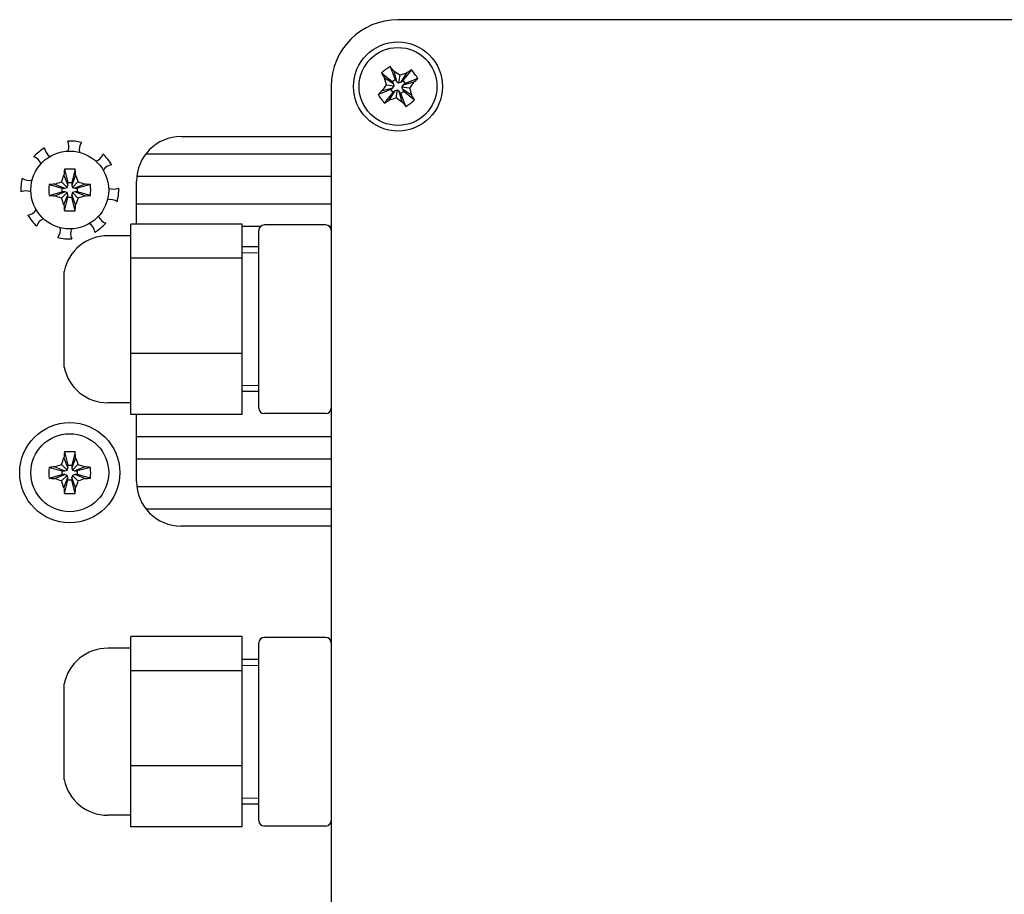
# Model space of a CAD drawing. Units: millimetres. Extents: x 0 to 420, y 0 to 297.
# Drawn here: x 283 to 301, y 199 to 215 of the extents above; entities that cross this region are included whole.
import ezdxf

# ---------------------------------------------------------------- set-up
doc = ezdxf.new("R2010")
doc.units = ezdxf.units.MM
doc.linetypes.add('K5LT_BASIC', pattern=[0])
doc.linetypes.add('K5LT_THIN', pattern=[0])
doc.layers.add('Системный слой', color=7, linetype='Continuous')

# ---------------------------------------------------------------- blocks, each defined once
blk = doc.blocks.new('U607')
at = {"layer": 'Системный слой', "color": 5, "linetype": 'K5LT_BASIC', "lineweight": 30, "true_color": 0x0000ff}
for p, q in [((285.273, 210.955), (285.273, 211.729)), ((285.273, 206.329), (285.273, 207.536))]:
    blk.add_line(p, q, dxfattribs=at)
blk = doc.blocks.new('U615')
at = {"layer": 'Системный слой', "color": 5, "linetype": 'K5LT_BASIC', "lineweight": 30, "true_color": 0x0000ff}
for start, end in [(98.0712, 146.3832), (246.8459, 295.158)]:
    blk.add_arc((284.859, 211.803), 0.22, start, end, dxfattribs=at)
blk = doc.blocks.new('U616')
at = {"layer": 'Системный слой', "color": 5, "linetype": 'K5LT_BASIC', "lineweight": 30, "true_color": 0x0000ff}
for start, end in [(111.8459, 160.158), (323.0712, 11.3832)]:
    blk.add_arc((283.684, 210.847), 0.22, start, end, dxfattribs=at)
blk = doc.blocks.new('U617')
at = {"layer": 'Системный слой', "color": 5, "linetype": 'K5LT_BASIC', "lineweight": 30, "true_color": 0x0000ff}
for start, end in [(66.8459, 115.158), (278.0712, 326.3832)]:
    blk.add_arc((283.288, 211.334), 0.22, start, end, dxfattribs=at)
blk = doc.blocks.new('U618')
at = {"layer": 'Системный слой', "color": 5, "linetype": 'K5LT_BASIC', "lineweight": 30, "true_color": 0x0000ff}
for start, end in [(156.8459, 205.158), (8.0712, 56.3832)]:
    blk.add_arc((284.308, 210.783), 0.22, start, end, dxfattribs=at)
blk = doc.blocks.new('U619')
at = {"layer": 'Системный слой', "color": 5, "linetype": 'K5LT_BASIC', "lineweight": 30, "true_color": 0x0000ff}
for start, end in [(143.0712, 191.3832), (291.8459, 340.158)]:
    blk.add_arc((284.463, 212.29), 0.22, start, end, dxfattribs=at)
blk = doc.blocks.new('U620')
at = {"layer": 'Системный слой', "color": 5, "linetype": 'K5LT_BASIC', "lineweight": 30, "true_color": 0x0000ff}
for start, end in [(21.8459, 70.158), (233.0712, 281.3832)]:
    blk.add_arc((283.352, 211.958), 0.22, start, end, dxfattribs=at)
blk = doc.blocks.new('U621')
at = {"layer": 'Системный слой', "color": 5, "linetype": 'K5LT_BASIC', "lineweight": 30, "true_color": 0x0000ff}
for start, end in [(336.8459, 25.158), (188.0712, 236.3832)]:
    blk.add_arc((283.839, 212.354), 0.22, start, end, dxfattribs=at)
blk = doc.blocks.new('U622')
at = {"layer": 'Системный слой', "color": 5, "linetype": 'K5LT_BASIC', "lineweight": 30, "true_color": 0x0000ff}
for start, end in [(53.0712, 101.3832), (201.8459, 250.158)]:
    blk.add_arc((284.795, 211.179), 0.22, start, end, dxfattribs=at)
blk = doc.blocks.new('U697')
at = {"layer": 'Системный слой', "color": 5, "linetype": 'K5LT_BASIC', "lineweight": 30, "true_color": 0x0000ff}
blk.add_line((285.273, 206.737), (288.773, 206.737), dxfattribs=at)
blk = doc.blocks.new('U698')
at = {"layer": 'Системный слой', "color": 5, "linetype": 'K5LT_BASIC', "lineweight": 30, "true_color": 0x0000ff}
blk.add_line((285.278, 206.24), (288.773, 206.24), dxfattribs=at)
blk = doc.blocks.new('U725')
at = {"layer": 'Системный слой', "color": 5, "linetype": 'K5LT_BASIC', "lineweight": 30, "true_color": 0x0000ff}
blk.add_line((285.441, 205.839), (288.773, 205.839), dxfattribs=at)
blk = doc.blocks.new('U726')
at = {"layer": 'Системный слой', "color": 5, "linetype": 'K5LT_BASIC', "lineweight": 30, "true_color": 0x0000ff}
blk.add_line((285.273, 207.139), (288.773, 207.139), dxfattribs=at)
blk = doc.blocks.new('U730')
at = {"layer": 'Системный слой', "color": 5, "linetype": 'K5LT_BASIC', "lineweight": 30, "true_color": 0x0000ff}
blk.add_line((285.278, 211.817), (288.773, 211.817), dxfattribs=at)
blk = doc.blocks.new('U748')
at = {"layer": 'Системный слой', "color": 5, "linetype": 'K5LT_BASIC', "lineweight": 30, "true_color": 0x0000ff}
for p, q in [((287.173, 210.919), (287.51, 210.919)), ((288.737, 210.919), (288.773, 210.919))]:
    blk.add_line(p, q, dxfattribs=at)
blk = doc.blocks.new('U780')
at = {"layer": 'Системный слой', "color": 5, "linetype": 'K5LT_BASIC', "lineweight": 30, "true_color": 0x0000ff}
blk.add_line((285.441, 212.219), (288.773, 212.219), dxfattribs=at)
blk = doc.blocks.new('U787')
at = {"layer": 'Системный слой', "color": 5, "linetype": 'K5LT_BASIC', "lineweight": 30, "true_color": 0x0000ff}
blk.add_line((285.273, 211.32), (288.773, 211.32), dxfattribs=at)

msp = doc.modelspace()

# ---------------------------------------------------------------- linework, layer by layer
at = {"layer": 'Системный слой', "color": 5, "linetype": 'K5LT_BASIC', "lineweight": 30, "true_color": 0x0000ff}
for p, q in [((311.7734, 214.6285), (289.9734, 214.6285)), ((289.6754, 213.6723), (289.8666, 213.5159)), ((289.8306, 213.7861), (289.9222, 213.5567)), ((289.8986, 213.7078), (289.9488, 213.5205)), ((290.1287, 213.6723), (290.0245, 213.5088)), ((290.2171, 213.7265), (290.0608, 213.5354)), ((289.7296, 213.5839), (289.8931, 213.4797)), ((289.8666, 213.5159), (289.9222, 213.5567)), ((289.8931, 213.4797), (289.8666, 213.5159)), ((289.9078, 213.4386), (289.8931, 213.4797)), ((289.9222, 213.5567), (289.9488, 213.5205)), ((289.9488, 213.5205), (289.9835, 213.4941)), ((290.0052, 213.6352), (289.9835, 213.4941)), ((289.9835, 213.4941), (290.0245, 213.5088)), ((290.0245, 213.5088), (290.0608, 213.5354)), ((290.0608, 213.5354), (290.1016, 213.4797)), ((290.2526, 213.5033), (290.0653, 213.4532)), ((290.1016, 213.4797), (290.0653, 213.4532)), ((290.3309, 213.5713), (290.1016, 213.4797)), ((288.7734, 213.4285), (288.7734, 181.6285)), ((289.6159, 213.2858), (289.8452, 213.3774)), ((289.6942, 213.3538), (289.8814, 213.4039)), ((289.7297, 213.1305), (289.886, 213.3217)), ((289.7667, 213.4604), (289.9078, 213.4386)), ((289.8181, 213.1848), (289.9222, 213.3483)), ((289.8452, 213.3774), (289.8814, 213.4039)), ((289.886, 213.3217), (289.8452, 213.3774)), ((289.8814, 213.4039), (289.9078, 213.4386)), ((289.9222, 213.3483), (289.886, 213.3217)), ((289.9633, 213.363), (289.9222, 213.3483)), ((289.9416, 213.2219), (289.9633, 213.363)), ((289.998, 213.3366), (289.9633, 213.363)), ((290.0482, 213.1493), (289.998, 213.3366)), ((290.0246, 213.3004), (289.998, 213.3366)), ((290.0802, 213.3412), (290.0246, 213.3004)), ((290.1161, 213.071), (290.0246, 213.3004)), ((290.0653, 213.4532), (290.039, 213.4184)), ((290.1801, 213.3967), (290.039, 213.4184)), ((290.039, 213.4184), (290.0537, 213.3774)), ((290.2172, 213.2732), (290.0537, 213.3774)), ((290.0537, 213.3774), (290.0802, 213.3412)), ((290.2714, 213.1848), (290.0802, 213.3412)), ((286.0734, 212.5285), (288.7734, 212.5285)), ((283.9772, 211.9411), (284.0389, 211.7022)), ((284.1696, 211.9411), (284.1079, 211.7022)), ((283.9255, 211.7164), (284.0265, 211.6155)), ((283.9686, 211.8379), (284.0389, 211.6573)), ((284.0389, 211.7022), (284.1079, 211.7022)), ((284.0389, 211.6573), (284.0389, 211.7022)), ((284.1781, 211.8379), (284.1079, 211.6573)), ((284.1079, 211.7022), (284.1079, 211.6573)), ((284.2212, 211.7164), (284.1203, 211.6155)), ((283.7008, 211.6647), (283.9398, 211.603)), ((283.7008, 211.4723), (283.9398, 211.534)), ((283.8041, 211.6733), (283.9847, 211.603)), ((283.8041, 211.4638), (283.9847, 211.534)), ((283.9255, 211.4207), (284.0265, 211.5216)), ((283.9398, 211.534), (283.9398, 211.603)), ((283.9398, 211.603), (283.9847, 211.603)), ((283.9847, 211.534), (283.9398, 211.534)), ((283.9847, 211.603), (284.0265, 211.6155)), ((284.0265, 211.5216), (283.9847, 211.534)), ((284.0265, 211.6155), (284.0389, 211.6573)), ((284.0389, 211.4798), (284.0265, 211.5216)), ((284.1079, 211.6573), (284.1203, 211.6155)), ((284.1203, 211.5216), (284.1079, 211.4798)), ((284.1203, 211.6155), (284.1621, 211.603)), ((284.1621, 211.534), (284.1203, 211.5216)), ((284.2212, 211.4207), (284.1203, 211.5216)), ((284.3427, 211.6733), (284.1621, 211.603)), ((284.1621, 211.603), (284.207, 211.603)), ((284.3427, 211.4638), (284.1621, 211.534)), ((284.207, 211.534), (284.1621, 211.534)), ((284.446, 211.6647), (284.207, 211.603)), ((284.207, 211.603), (284.207, 211.534)), ((284.446, 211.4723), (284.207, 211.534)), ((283.9686, 211.2992), (284.0389, 211.4798)), ((283.9772, 211.196), (284.0389, 211.4349)), ((284.0389, 211.4349), (284.0389, 211.4798)), ((284.1079, 211.4349), (284.0389, 211.4349)), ((284.1781, 211.2992), (284.1079, 211.4798)), ((284.1079, 211.4798), (284.1079, 211.4349)), ((284.1696, 211.196), (284.1079, 211.4349)), ((287.1734, 210.9552), (285.1734, 210.9552)), ((285.1734, 210.6486), (285.1734, 210.9552)), ((287.1734, 210.342), (287.1734, 210.9552)), ((287.4734, 210.269), (287.4734, 210.8412)), ((288.6734, 210.9412), (287.5734, 210.9412)), ((285.1734, 210.7457), (284.7572, 210.7457)), ((285.1734, 210.342), (285.1734, 210.6486)), ((287.4734, 210.5457), (287.1734, 210.5457)), ((287.1734, 210.342), (285.1734, 210.342)), ((285.1734, 209.4873), (285.1734, 210.342)), ((287.1734, 208.6326), (287.1734, 210.342)), ((283.9734, 208.3857), (283.9734, 210.1057)), ((287.4734, 208.6735), (287.4734, 210.269)), ((285.1734, 208.6326), (285.1734, 209.4873)), ((287.1734, 208.6326), (285.1734, 208.6326)), ((285.1734, 208.0844), (285.1734, 208.6326)), ((287.1734, 207.5363), (287.1734, 208.6326)), ((287.4734, 207.6503), (287.4734, 208.6735)), ((285.1734, 207.5363), (285.1734, 208.0844)), ((287.4734, 207.9457), (287.1734, 207.9457)), ((285.1734, 207.7457), (284.7572, 207.7457)), ((287.1734, 207.5363), (285.1734, 207.5363)), ((288.6734, 207.5503), (287.5734, 207.5503)), ((283.9686, 206.7579), (284.0389, 206.5773)), ((283.9772, 206.8611), (284.0389, 206.6222)), ((284.1696, 206.8611), (284.1079, 206.6222)), ((284.1781, 206.7579), (284.1079, 206.5773)), ((283.7008, 206.5847), (283.9398, 206.523)), ((283.8041, 206.5933), (283.9847, 206.523)), ((283.9255, 206.6364), (284.0265, 206.5355)), ((284.0265, 206.5355), (284.0389, 206.5773)), ((284.0389, 206.6222), (284.1079, 206.6222)), ((284.0389, 206.5773), (284.0389, 206.6222)), ((284.1079, 206.6222), (284.1079, 206.5773)), ((284.1079, 206.5773), (284.1203, 206.5355)), ((284.2212, 206.6364), (284.1203, 206.5355)), ((284.3427, 206.5933), (284.1621, 206.523)), ((284.446, 206.5847), (284.207, 206.523)), ((283.7008, 206.3923), (283.9398, 206.454)), ((283.8041, 206.3838), (283.9847, 206.454)), ((283.9255, 206.3407), (284.0265, 206.4416)), ((283.9398, 206.454), (283.9398, 206.523)), ((283.9398, 206.523), (283.9847, 206.523)), ((283.9847, 206.454), (283.9398, 206.454)), ((283.9686, 206.2192), (284.0389, 206.3998)), ((283.9847, 206.523), (284.0265, 206.5355)), ((284.0265, 206.4416), (283.9847, 206.454)), ((284.0389, 206.3998), (284.0265, 206.4416)), ((284.0389, 206.3549), (284.0389, 206.3998)), ((284.1203, 206.4416), (284.1079, 206.3998)), ((284.1781, 206.2192), (284.1079, 206.3998)), ((284.1079, 206.3998), (284.1079, 206.3549)), ((284.1203, 206.5355), (284.1621, 206.523)), ((284.1621, 206.454), (284.1203, 206.4416)), ((284.2212, 206.3407), (284.1203, 206.4416)), ((284.1621, 206.523), (284.207, 206.523)), ((284.3427, 206.3838), (284.1621, 206.454)), ((284.207, 206.454), (284.1621, 206.454)), ((284.207, 206.523), (284.207, 206.454)), ((284.446, 206.3923), (284.207, 206.454)), ((283.9772, 206.116), (284.0389, 206.3549)), ((284.1079, 206.3549), (284.0389, 206.3549)), ((284.1696, 206.116), (284.1079, 206.3549)), ((288.7734, 205.5285), (286.0734, 205.5285)), ((287.1734, 203.5444), (285.1734, 203.5444)), ((285.1734, 203.2378), (285.1734, 203.5444)), ((287.1734, 202.9312), (287.1734, 203.5444)), ((287.4734, 202.8581), (287.4734, 203.4304)), ((288.6734, 203.5304), (287.5734, 203.5304)), ((285.1734, 203.3349), (284.7572, 203.3349)), ((285.1734, 202.9312), (285.1734, 203.2378)), ((287.4734, 203.1349), (287.1734, 203.1349)), ((287.1734, 202.9312), (285.1734, 202.9312)), ((285.1734, 202.0765), (285.1734, 202.9312)), ((287.1734, 201.2218), (287.1734, 202.9312)), ((287.4734, 201.2627), (287.4734, 202.8581)), ((283.9734, 200.9749), (283.9734, 202.6949)), ((285.1734, 201.2218), (285.1734, 202.0765)), ((287.4734, 200.2394), (287.4734, 201.2627)), ((287.1734, 201.2218), (285.1734, 201.2218)), ((285.1734, 200.6736), (285.1734, 201.2218)), ((287.1734, 200.1255), (287.1734, 201.2218)), ((285.1734, 200.1255), (285.1734, 200.6736)), ((287.4734, 200.5349), (287.1734, 200.5349)), ((285.1734, 200.3349), (284.7572, 200.3349)), ((287.1734, 200.1255), (285.1734, 200.1255)), ((288.6734, 200.1394), (287.5734, 200.1394))]:
    msp.add_line(p, q, dxfattribs=at)
at = {"layer": 'Системный слой', "color": 7, "linetype": 'K5LT_THIN', "lineweight": 18}
for p, q in [((287.4734, 210.4375), (287.1734, 210.4375)), ((287.4734, 208.054), (287.1734, 208.054)), ((287.4734, 203.0267), (287.1734, 203.0267)), ((287.4734, 200.6432), (287.1734, 200.6432))]:
    msp.add_line(p, q, dxfattribs=at)
at = {"layer": 'Системный слой', "color": 5, "linetype": 'K5LT_BASIC', "lineweight": 30, "true_color": 0x0000ff}
for centre, radius in [((289.9734, 213.4285), 0.8), ((289.9734, 213.4285), 0.7), ((284.0734, 211.5685), 0.7), ((284.0734, 206.4885), 0.9), ((284.0734, 206.4885), 0.7)]:
    msp.add_circle(centre, radius, dxfattribs=at)
for centre, radius, start, end in [((289.9734, 213.4285), 1.2, 90, 180), ((284.0734, 211.5685), 0.88, 75.92799, 92.30115), ((286.0734, 211.7285), 0.8, 90, 180), ((284.0734, 211.5685), 0.88, 120.92799, 137.30115), ((284.0734, 211.5685), 0.88, 30.92799, 47.30115), ((284.0734, 211.5685), 0.88, 165.92799, 182.30115), ((284.0734, 211.5685), 0.88, 345.92799, 2.30115), ((284.0734, 211.5685), 0.88, 210.92799, 227.30115), ((284.0734, 211.5685), 0.88, 300.92799, 317.30115), ((287.5734, 210.8412), 0.1, 90, 180), ((288.6734, 210.8412), 0.1, 0, 90), ((284.0734, 211.5685), 0.88, 255.92799, 272.30115), ((284.7572, 209.9457), 0.8, 90, 168.46304), ((284.7572, 208.5457), 0.8, 191.53696, 270), ((287.5734, 207.6503), 0.1, 180, 270), ((288.6734, 207.6503), 0.1, 270, 0), ((286.0734, 206.3285), 0.8, 180, 270), ((287.5734, 203.4304), 0.1, 90, 180), ((288.6734, 203.4304), 0.1, 0, 90), ((284.7572, 202.5349), 0.8, 90, 168.46304), ((284.7572, 201.1349), 0.8, 191.53696, 270), ((287.5734, 200.2394), 0.1, 180, 270), ((288.6734, 200.2394), 0.1, 270, 0)]:
    msp.add_arc(centre, radius, start, end, dxfattribs=at)
for centre, major_axis, ratio, start_param, end_param in [((289.9975, 213.3956), (-0.5995, -0.4395), 0.5610318, -1.7006317, -1.440961), ((289.9854, 213.4374), (0.4404, -0.6007), 0.1723732, -2.0949078, -1.9408781), ((289.9614, 213.4197), (-0.4404, 0.6007), 0.1723732, -1.2007146, -1.0466848), ((289.9822, 213.4165), (-0.6007, -0.4404), 0.1723732, -2.0949078, -1.9408781), ((289.9405, 213.4044), (-0.4395, 0.5995), 0.5610318, -1.5707963, -1.440961), ((289.9405, 213.4044), (-0.4395, 0.5995), 0.5610318, -1.7006317, -1.5707963), ((289.9646, 213.4406), (0.6007, 0.4404), 0.1723732, -1.2007146, -1.0466848), ((289.9822, 213.4165), (-0.6007, -0.4404), 0.1723732, -1.2007146, -1.0466848), ((290.0063, 213.4527), (0.4395, -0.5995), 0.5610318, -1.7006317, -1.440961), ((289.9646, 213.4406), (0.6007, 0.4404), 0.1723732, -2.0949078, -1.9408781), ((289.9854, 213.4374), (0.4404, -0.6007), 0.1723732, -1.2007146, -1.0466848), ((289.9493, 213.4614), (0.5995, 0.4395), 0.5610318, -1.7006317, -1.440961), ((289.9614, 213.4197), (-0.4404, 0.6007), 0.1723732, -2.0949078, -1.9408781), ((284.0888, 211.5685), (0, -0.7448), 0.172992, -2.0946227, -1.9407669), ((284.0734, 211.5266), (-0.7433, 0), 0.562452, -1.5707963, -1.4410095), ((284.0734, 211.5266), (-0.7433, 0), 0.562452, -1.7005831, -1.5707963), ((284.058, 211.5685), (0, 0.7448), 0.172992, -1.2008257, -1.04697), ((284.1154, 211.5685), (0, -0.7433), 0.562452, -1.7005831, -1.4410095), ((284.0734, 211.5532), (-0.7448, 0), 0.172992, -1.2008257, -1.04697), ((284.0734, 211.5532), (-0.7448, 0), 0.172992, -2.0946227, -1.9407669), ((284.0314, 211.5685), (0, 0.7433), 0.562452, -1.7005831, -1.4410095), ((284.0734, 211.5839), (0.7448, 0), 0.172992, -2.0946227, -1.9407669), ((284.0734, 211.5839), (0.7448, 0), 0.172992, -1.2008257, -1.04697), ((284.0888, 211.5685), (0, -0.7448), 0.172992, -1.2008257, -1.04697), ((284.0734, 211.6105), (0.7433, 0), 0.562452, -1.7005831, -1.4410095), ((284.058, 211.5685), (0, 0.7448), 0.172992, -2.0946227, -1.9407669), ((284.0888, 206.4885), (0, -0.7448), 0.172992, -2.0946227, -1.9407669), ((284.0734, 206.4466), (-0.7433, 0), 0.562452, -1.5707963, -1.4410095), ((284.0734, 206.4466), (-0.7433, 0), 0.562452, -1.7005831, -1.5707963), ((284.058, 206.4885), (0, 0.7448), 0.172992, -1.2008257, -1.04697), ((284.1154, 206.4885), (0, -0.7433), 0.562452, -1.7005831, -1.4410095), ((284.0734, 206.4732), (-0.7448, 0), 0.172992, -1.2008257, -1.04697), ((284.0734, 206.4732), (-0.7448, 0), 0.172992, -2.0946227, -1.9407669), ((284.0314, 206.4885), (0, 0.7433), 0.562452, -1.7005831, -1.4410095), ((284.0734, 206.5039), (0.7448, 0), 0.172992, -2.0946227, -1.9407669), ((284.0734, 206.5039), (0.7448, 0), 0.172992, -1.2008257, -1.04697), ((284.0888, 206.4885), (0, -0.7448), 0.172992, -1.2008257, -1.04697), ((284.058, 206.4885), (0, 0.7448), 0.172992, -2.0946227, -1.9407669), ((284.0734, 206.5305), (0.7433, 0), 0.562452, -1.7005831, -1.4410095)]:
    msp.add_ellipse(centre, major_axis=major_axis, ratio=ratio, start_param=start_param, end_param=end_param, dxfattribs=at)
for points in [[(289.8986, 213.7078), (289.934, 213.685), (289.9697, 213.6607), (290.0052, 213.6352)], [(290.0052, 213.6352), (290.0468, 213.6489), (290.088, 213.6613), (290.1287, 213.6723)], [(289.7667, 213.4604), (289.753, 213.502), (289.7406, 213.5432), (289.7296, 213.5839)], [(290.2526, 213.5033), (290.2299, 213.4679), (290.2056, 213.4322), (290.1801, 213.3967)], [(289.6942, 213.3538), (289.7169, 213.3892), (289.7412, 213.4249), (289.7667, 213.4604)], [(290.1801, 213.3967), (290.1937, 213.3551), (290.2061, 213.3139), (290.2172, 213.2732)], [(289.9416, 213.2219), (289.8999, 213.2082), (289.8588, 213.1958), (289.8181, 213.1848)], [(290.0482, 213.1493), (290.0127, 213.1721), (289.977, 213.1964), (289.9416, 213.2219)], [(283.8041, 211.6733), (283.8433, 211.6884), (283.884, 211.7029), (283.9255, 211.7164)], [(283.9255, 211.7164), (283.9391, 211.758), (283.9535, 211.7985), (283.9686, 211.8379)], [(284.1781, 211.8379), (284.1933, 211.7986), (284.2077, 211.7579), (284.2212, 211.7164)], [(284.2212, 211.7164), (284.2629, 211.7028), (284.3034, 211.6885), (284.3427, 211.6733)], [(283.9255, 211.4207), (283.8839, 211.4343), (283.8434, 211.4486), (283.8041, 211.4638)], [(283.9686, 211.2992), (283.9535, 211.3385), (283.9391, 211.3792), (283.9255, 211.4207)], [(284.2212, 211.4207), (284.2077, 211.3791), (284.1933, 211.3386), (284.1781, 211.2992)], [(284.3427, 211.4638), (284.3034, 211.4487), (284.2627, 211.4342), (284.2212, 211.4207)], [(283.9255, 206.6364), (283.9391, 206.678), (283.9535, 206.7185), (283.9686, 206.7579)], [(284.1781, 206.7579), (284.1933, 206.7186), (284.2077, 206.6779), (284.2212, 206.6364)], [(283.8041, 206.5933), (283.8433, 206.6084), (283.884, 206.6229), (283.9255, 206.6364)], [(284.2212, 206.6364), (284.2629, 206.6228), (284.3034, 206.6085), (284.3427, 206.5933)], [(283.9255, 206.3407), (283.8839, 206.3543), (283.8434, 206.3686), (283.8041, 206.3838)], [(284.3427, 206.3838), (284.3034, 206.3687), (284.2627, 206.3542), (284.2212, 206.3407)], [(283.9686, 206.2192), (283.9535, 206.2585), (283.9391, 206.2992), (283.9255, 206.3407)], [(284.2212, 206.3407), (284.2077, 206.2991), (284.1933, 206.2586), (284.1781, 206.2192)]]:
    msp.add_open_spline(points, degree=3, dxfattribs=at)

# ---------------------------------------------------------------- block references
at = {"layer": 'Системный слой'}
for name in ['U621', 'U619', 'U780', 'U620', 'U615', 'U730', 'U607', 'U617', 'U622', 'U787', 'U616', 'U748', 'U618', 'U726', 'U697', 'U698', 'U725']:
    msp.add_blockref(name, (0, 0), dxfattribs=at)

doc.saveas('drawing.dxf')
